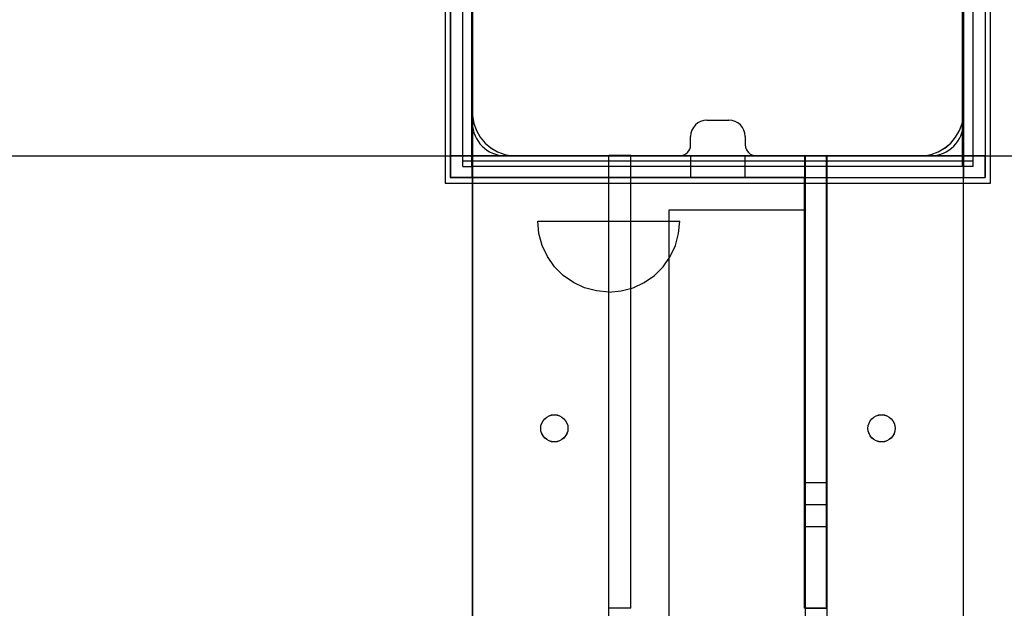
# Model space of a CAD drawing. Units: millimetres. Extents: x -916 to 10128, y -458 to 7124.
# Drawn here: x 4234 to 4415, y 3335 to 3443 of the extents above; entities that cross this region are included whole.
import ezdxf

# ---------------------------------------------------------------- set-up
doc = ezdxf.new("R2010")
doc.units = ezdxf.units.MM

msp = doc.modelspace()

# ---------------------------------------------------------------- linework, layer by layer
at = {"linetype": 'ByBlock', "lineweight": -2}
for p, q in [((4312.23, 3512.58), (4312.23, 3412.58)), ((4312.23, 3512.57), (4312.23, 3412.57)), ((4312.23, 3512.57), (4312.23, 3412.57)), ((4312.23, 3512.57), (4312.23, 3412.57)), ((4412.23, 3412.58), (4412.23, 3512.58)), ((4412.23, 3412.57), (4412.23, 3512.57)), ((4412.23, 3412.57), (4412.23, 3512.57)), ((4412.23, 3412.57), (4412.23, 3512.57)), ((4317.09, 3415.58), (4317.09, 3509.58)), ((4317.09, 3415.58), (4317.09, 3509.58)), ((4317.09, 3415.58), (4317.09, 3509.58)), ((4407.09, 3415.58), (4407.09, 3509.58)), ((4407.09, 3415.58), (4407.09, 3509.58)), ((4407.09, 3415.58), (4407.09, 3509.58)), ((4315.45, 3415.58), (4315.45, 3508.58)), ((4315.45, 3415.58), (4315.45, 3508.58)), ((4315.45, 3415.58), (4315.45, 3508.58)), ((4317.23, 3507.59), (4317.23, 2507.59)), ((4317.23, 3417.58), (4317.23, 3507.58)), ((4317.23, 3417.58), (4317.23, 3507.58)), ((4317.23, 3507.58), (4317.23, 2507.58)), ((4317.24, 3417.59), (4317.24, 3507.59)), ((4317.24, 3507.59), (4317.24, 3417.59)), ((4317.24, 3507.58), (4317.24, 3417.58)), ((4407.23, 3507.58), (4407.23, 3417.58)), ((4407.24, 3507.59), (4407.24, 3417.59)), ((4407.24, 3507.59), (4407.24, 3417.59)), ((4407.24, 3417.59), (4407.24, 3507.59)), ((4407.24, 2507.59), (4407.24, 3507.59)), ((4407.24, 3417.58), (4407.24, 3507.58)), ((4407.24, 2507.58), (4407.24, 3507.58)), ((4409.01, 3415.58), (4409.01, 3508.58)), ((4409.01, 3415.58), (4409.01, 3508.58)), ((4409.01, 3415.58), (4409.01, 3508.58)), ((4317.23, 3499.08), (4317.23, 3425.58)), ((4317.23, 3499.07), (4317.23, 3425.57)), ((4317.23, 3499.07), (4317.23, 3425.57)), ((4317.23, 3499.07), (4317.23, 3425.57)), ((4407.23, 3425.58), (4407.23, 3499.58)), ((4407.23, 3425.57), (4407.23, 3499.57)), ((4407.23, 3425.57), (4407.23, 3499.57)), ((4407.23, 3425.57), (4407.23, 3499.57)), ((4313.23, 3482.58), (4313.23, 3413.58)), ((4317.23, 3413.58), (4317.23, 3482.58)), ((4313.12, 3478.59), (4313.12, 3413.59)), ((4313.23, 3478.58), (4313.23, 3413.58)), ((4317.12, 3478.59), (4317.12, 3413.59)), ((4317.23, 3478.58), (4317.23, 3413.58)), ((4407.24, 3478.6), (4407.24, 3413.6)), ((4407.24, 3478.59), (4407.24, 3413.59)), ((4411.24, 3478.6), (4411.24, 3417.6)), ((4411.24, 3478.59), (4411.24, 3413.59)), ((4317.23, 3454.99), (4317.23, 3423.58)), ((4317.23, 3454.99), (4317.23, 3423.58)), ((4317.23, 3454.99), (4317.23, 3423.58)), ((4407.23, 3423.58), (4407.23, 3455.58)), ((4407.23, 3423.58), (4407.23, 3455.58)), ((4407.23, 3423.58), (4407.23, 3455.58)), ((4317.23, 3442.58), (4317.23, 3442.49)), ((4317.23, 3442.49), (4317.23, 3442.22)), ((4317.23, 3442.22), (4317.23, 3441.77)), ((4407.23, 3442.58), (4407.23, 3442.49)), ((4407.23, 3442.49), (4407.23, 3442.22)), ((4407.23, 3442.22), (4407.23, 3441.77)), ((4317.23, 3441.77), (4317.23, 3441.17)), ((4317.23, 3441.17), (4317.23, 3440.44)), ((4317.23, 3440.44), (4317.23, 3439.58)), ((4407.23, 3441.77), (4407.23, 3441.17)), ((4407.23, 3441.17), (4407.23, 3440.44)), ((4407.23, 3440.44), (4407.23, 3439.58)), ((4317.23, 3439.58), (4317.23, 3438.63)), ((4317.23, 3438.63), (4317.23, 3437.62)), ((4407.23, 3439.58), (4407.23, 3438.63)), ((4407.23, 3438.63), (4407.23, 3437.62)), ((4317.23, 3437.62), (4317.23, 3436.58)), ((4407.23, 3437.62), (4407.23, 3436.58)), ((4317.23, 3436.58), (4317.23, 3423.58)), ((4407.23, 3436.58), (4407.23, 3423.58)), ((4317.23, 3425.58), (4317.23, 3424.88)), ((4317.23, 3425.57), (4317.23, 3424.87)), ((4317.23, 3425.57), (4317.23, 3424.87)), ((4317.23, 3425.57), (4317.23, 3424.87)), ((4317.23, 3424.88), (4317.48, 3423.5)), ((4317.23, 3424.87), (4317.48, 3423.49)), ((4317.23, 3424.87), (4317.48, 3423.49)), ((4317.23, 3424.87), (4317.48, 3423.49)), ((4406.99, 3423.5), (4407.23, 3424.88)), ((4406.99, 3423.49), (4407.23, 3424.87)), ((4406.99, 3423.49), (4407.23, 3424.87)), ((4406.99, 3423.49), (4407.23, 3424.87)), ((4407.23, 3424.88), (4407.23, 3425.58)), ((4407.23, 3424.87), (4407.23, 3425.57)), ((4407.23, 3424.87), (4407.23, 3425.57)), ((4407.23, 3424.87), (4407.23, 3425.57)), ((4317.23, 3423.58), (4317.23, 3422.54)), ((4317.23, 3422.54), (4317.23, 3421.53)), ((4317.48, 3423.5), (4317.96, 3422.18)), ((4317.48, 3423.49), (4317.96, 3422.18)), ((4317.48, 3423.49), (4317.96, 3422.18)), ((4317.48, 3423.49), (4317.96, 3422.18)), ((4360.23, 3424.11), (4364.23, 3424.11)), ((4360.23, 3424.11), (4364.23, 3424.11)), ((4360.23, 3424.11), (4364.23, 3424.11)), ((4406.51, 3422.18), (4406.99, 3423.5)), ((4406.51, 3422.18), (4406.99, 3423.49)), ((4406.51, 3422.18), (4406.99, 3423.49)), ((4406.51, 3422.18), (4406.99, 3423.49)), ((4407.23, 3423.58), (4407.23, 3422.54)), ((4407.23, 3422.54), (4407.23, 3421.53)), ((4317.23, 3421.53), (4317.23, 3420.58)), ((4317.23, 3420.58), (4317.23, 3419.72)), ((4317.96, 3422.18), (4318.66, 3420.97)), ((4317.96, 3422.18), (4318.66, 3420.96)), ((4317.96, 3422.18), (4318.66, 3420.96)), ((4317.96, 3422.18), (4318.66, 3420.96)), ((4318.66, 3420.97), (4319.56, 3419.9)), ((4318.66, 3420.96), (4319.56, 3419.89)), ((4318.66, 3420.96), (4319.56, 3419.89)), ((4318.66, 3420.96), (4319.56, 3419.89)), ((4357.23, 3419.58), (4357.23, 3421.11)), ((4357.23, 3419.58), (4357.23, 3421.11)), ((4357.23, 3419.58), (4357.23, 3421.11)), ((4367.23, 3421.11), (4367.23, 3419.58)), ((4367.23, 3421.11), (4367.23, 3419.58)), ((4367.23, 3421.11), (4367.23, 3419.58)), ((4404.91, 3419.9), (4405.81, 3420.97)), ((4404.91, 3419.89), (4405.81, 3420.96)), ((4404.91, 3419.89), (4405.81, 3420.96)), ((4404.91, 3419.89), (4405.81, 3420.96)), ((4405.81, 3420.97), (4406.51, 3422.18)), ((4405.81, 3420.96), (4406.51, 3422.18)), ((4405.81, 3420.96), (4406.51, 3422.18)), ((4405.81, 3420.96), (4406.51, 3422.18)), ((4407.23, 3421.53), (4407.23, 3420.58)), ((4407.23, 3420.58), (4407.23, 3419.72)), ((4317.23, 3419.72), (4317.23, 3418.98)), ((4317.23, 3418.98), (4317.23, 3418.38)), ((4319.56, 3419.9), (4320.63, 3419)), ((4319.56, 3419.89), (4320.63, 3418.99)), ((4319.56, 3419.89), (4320.63, 3418.99)), ((4319.56, 3419.89), (4320.63, 3418.99)), ((4320.63, 3419), (4321.84, 3418.3)), ((4320.63, 3418.99), (4321.84, 3418.29)), ((4320.63, 3418.99), (4321.84, 3418.29)), ((4320.63, 3418.99), (4321.84, 3418.29)), ((4402.63, 3418.3), (4403.84, 3419)), ((4402.63, 3418.29), (4403.84, 3418.99)), ((4402.63, 3418.29), (4403.84, 3418.99)), ((4402.63, 3418.29), (4403.84, 3418.99)), ((4403.84, 3419), (4404.91, 3419.9)), ((4403.84, 3418.99), (4404.91, 3419.89)), ((4403.84, 3418.99), (4404.91, 3419.89)), ((4403.84, 3418.99), (4404.91, 3419.89)), ((4407.23, 3419.72), (4407.23, 3418.98)), ((4407.23, 3418.98), (4407.23, 3418.38)), ((3497.23, 3417.58), (4317.23, 3417.58)), ((3497.23, 3417.58), (4317.23, 3417.58)), ((4378.12, 3417.59), (4313.12, 3417.59)), ((4378.23, 3417.58), (4313.23, 3417.58)), ((4313.23, 3417.58), (4313.23, 3413.58)), ((4382.23, 3417.58), (4313.23, 3417.58)), ((4313.23, 3417.58), (4313.23, 3413.58)), ((4317.23, 3418.38), (4317.23, 3417.94)), ((4317.23, 3417.94), (4317.23, 3417.67)), ((4317.23, 3417.67), (4317.23, 3417.58)), ((4317.23, 3417.59), (4317.33, 3417.59)), ((4317.23, 2597.59), (4317.23, 3417.59)), ((4317.23, 3417.58), (4362.23, 3417.58)), ((4407.23, 3417.58), (4317.23, 3417.58)), ((4407.24, 3417.59), (4317.24, 3417.59)), ((4317.24, 3417.59), (4317.24, 2597.59)), ((4407.24, 3417.59), (4317.24, 3417.59)), ((4317.24, 3417.59), (4317.24, 2597.59)), ((4407.24, 3417.59), (4317.24, 3417.59)), ((4317.24, 3417.59), (4317.33, 3417.59)), ((4317.24, 2597.59), (4317.24, 3417.59)), ((4317.24, 3417.59), (4407.24, 3417.59)), ((4317.24, 3417.59), (4317.24, 2597.59)), ((4317.24, 3417.59), (4407.24, 3417.59)), ((4317.24, 3417.58), (4407.24, 3417.58)), ((4317.24, 3417.58), (4317.24, 2597.58)), ((4317.24, 3417.58), (4407.24, 3417.58)), ((4317.33, 3417.59), (4317.6, 3417.59)), ((4317.33, 3417.59), (4317.6, 3417.59)), ((4317.6, 3417.59), (4318.04, 3417.59)), ((4317.6, 3417.59), (4318.04, 3417.59)), ((4318.04, 3417.59), (4318.64, 3417.59)), ((4318.04, 3417.59), (4318.64, 3417.59)), ((4318.64, 3417.59), (4319.38, 3417.59)), ((4318.64, 3417.59), (4319.38, 3417.59)), ((4319.38, 3417.59), (4320.23, 3417.59)), ((4319.38, 3417.59), (4320.24, 3417.59)), ((4320.23, 3417.59), (4321.18, 3417.59)), ((4320.24, 3417.59), (4321.19, 3417.59)), ((4321.18, 3417.59), (4322.19, 3417.59)), ((4321.19, 3417.59), (4322.2, 3417.59)), ((4321.84, 3418.3), (4323.16, 3417.82)), ((4321.84, 3418.29), (4323.16, 3417.81)), ((4321.84, 3418.29), (4323.16, 3417.81)), ((4321.84, 3418.29), (4323.16, 3417.81)), ((4322.19, 3417.59), (4323.23, 3417.59)), ((4322.2, 3417.59), (4323.24, 3417.59)), ((4323.16, 3417.82), (4324.53, 3417.58)), ((4323.16, 3417.81), (4324.53, 3417.57)), ((4323.16, 3417.81), (4324.53, 3417.57)), ((4323.16, 3417.81), (4324.53, 3417.57)), ((4323.23, 3417.59), (4336.23, 3417.59)), ((4323.23, 3417.58), (4355.23, 3417.58)), ((4323.23, 3417.58), (4355.23, 3417.58)), ((4323.23, 3417.58), (4355.23, 3417.58)), ((4323.24, 3417.59), (4336.24, 3417.59)), ((4324.53, 3417.58), (4325.23, 3417.58)), ((4324.53, 3417.57), (4325.23, 3417.57)), ((4324.53, 3417.57), (4325.23, 3417.57)), ((4324.53, 3417.57), (4325.23, 3417.57)), ((4325.23, 3417.58), (4325.73, 3417.58)), ((4325.23, 3417.57), (4325.73, 3417.57)), ((4325.23, 3417.57), (4325.73, 3417.57)), ((4325.23, 3417.57), (4325.73, 3417.57)), ((4325.73, 3417.58), (4399.23, 3417.58)), ((4325.73, 3417.57), (4399.23, 3417.57)), ((4325.73, 3417.57), (4399.23, 3417.57)), ((4325.73, 3417.57), (4399.23, 3417.57)), ((4336.23, 3417.59), (4337.28, 3417.59)), ((4336.24, 3417.59), (4337.28, 3417.59)), ((4337.28, 3417.59), (4338.29, 3417.59)), ((4337.28, 3417.59), (4338.29, 3417.59)), ((4338.29, 3417.59), (4339.23, 3417.59)), ((4338.29, 3417.59), (4339.24, 3417.59)), ((4339.23, 3417.59), (4340.09, 3417.59)), ((4339.24, 3417.59), (4340.1, 3417.59)), ((4340.09, 3417.59), (4340.83, 3417.59)), ((4340.1, 3417.59), (4340.83, 3417.59)), ((4340.83, 3417.59), (4341.43, 3417.59)), ((4340.83, 3417.59), (4341.43, 3417.59)), ((4341.43, 3417.59), (4341.87, 3417.59)), ((4341.43, 3417.59), (4341.88, 3417.59)), ((4341.87, 3417.59), (4342.14, 3417.59)), ((4341.88, 3417.59), (4342.15, 3417.59)), ((4342.14, 3417.59), (4342.23, 3417.59)), ((4342.15, 3417.59), (4342.24, 3417.59)), ((4342.23, 2597.59), (4342.23, 3417.59)), ((4342.24, 3345.8), (4342.24, 3417.6)), ((4346.24, 3417.6), (4342.24, 3417.6)), ((4342.24, 3345.78), (4342.24, 3417.59)), ((4346.24, 3417.59), (4342.24, 3417.59)), ((4342.24, 2597.59), (4342.24, 3417.59)), ((4346.24, 3345.8), (4346.24, 3417.6)), ((4346.24, 3417.6), (4411.24, 3417.6)), ((4346.24, 3417.59), (4411.24, 3417.59)), ((4346.24, 3413.59), (4346.24, 3417.59)), ((4346.24, 3345.78), (4346.24, 3417.59)), ((4367.23, 3417.58), (4357.23, 3417.58)), ((4357.23, 3417.58), (4357.23, 3413.58)), ((4367.23, 3413.58), (4367.23, 3417.58)), ((4369.23, 3417.58), (4401.23, 3417.58)), ((4369.23, 3417.58), (4401.23, 3417.58)), ((4369.23, 3417.58), (4401.23, 3417.58)), ((4378.12, 3417.59), (4378.12, 3413.59)), ((4382.12, 3417.59), (4378.12, 3417.59)), ((4378.23, 3417.58), (4378.23, 3413.58)), ((4378.23, 3345.77), (4378.23, 3417.58)), ((4382.23, 3417.58), (4378.23, 3417.58)), ((4382.23, 3417.58), (4378.23, 3417.58)), ((4378.23, 3417.58), (4378.23, 3334.58)), ((4382.23, 3417.58), (4378.23, 3417.58)), ((4382.12, 3345.79), (4382.12, 3417.59)), ((4382.23, 3417.58), (4382.32, 3417.58)), ((4382.23, 2597.58), (4382.23, 3417.58)), ((4382.23, 3345.77), (4382.23, 3417.58)), ((4382.23, 3334.58), (4382.23, 3417.58)), ((4382.23, 3334.58), (4382.23, 3417.58)), ((4382.24, 3417.59), (4382.33, 3417.59)), ((4382.24, 2597.59), (4382.24, 3417.59)), ((4382.32, 3417.58), (4382.6, 3417.58)), ((4382.33, 3417.59), (4382.61, 3417.59)), ((4382.6, 3417.58), (4383.04, 3417.58)), ((4382.61, 3417.59), (4383.05, 3417.59)), ((4383.04, 3417.58), (4383.64, 3417.58)), ((4383.05, 3417.59), (4383.65, 3417.59)), ((4383.64, 3417.58), (4384.38, 3417.58)), ((4383.65, 3417.59), (4384.39, 3417.59)), ((4384.38, 3417.58), (4385.23, 3417.58)), ((4384.39, 3417.59), (4385.24, 3417.59)), ((4385.23, 3417.58), (4386.18, 3417.58)), ((4385.24, 3417.59), (4386.19, 3417.59)), ((4386.18, 3417.58), (4387.19, 3417.58)), ((4386.19, 3417.59), (4387.2, 3417.59)), ((4387.19, 3417.58), (4388.23, 3417.58)), ((4387.2, 3417.59), (4388.24, 3417.59)), ((4388.23, 3417.58), (4401.23, 3417.58)), ((4388.24, 3417.59), (4401.24, 3417.59)), ((4399.23, 3417.58), (4399.93, 3417.58)), ((4399.23, 3417.57), (4399.93, 3417.57)), ((4399.23, 3417.57), (4399.93, 3417.57)), ((4399.23, 3417.57), (4399.93, 3417.57)), ((4399.93, 3417.58), (4401.31, 3417.82)), ((4399.93, 3417.57), (4401.31, 3417.81)), ((4399.93, 3417.57), (4401.31, 3417.81)), ((4399.93, 3417.57), (4401.31, 3417.81)), ((4401.23, 3417.58), (4402.28, 3417.58)), ((4401.24, 3417.59), (4402.29, 3417.59)), ((4401.31, 3417.82), (4402.63, 3418.3)), ((4401.31, 3417.81), (4402.63, 3418.29)), ((4401.31, 3417.81), (4402.63, 3418.29)), ((4401.31, 3417.81), (4402.63, 3418.29)), ((4402.28, 3417.58), (4403.29, 3417.58)), ((4402.29, 3417.59), (4403.3, 3417.59)), ((4403.29, 3417.58), (4404.23, 3417.58)), ((4403.3, 3417.59), (4404.24, 3417.59)), ((4404.23, 3417.58), (4405.09, 3417.58)), ((4404.24, 3417.59), (4405.1, 3417.59)), ((4405.09, 3417.58), (4405.83, 3417.58)), ((4405.1, 3417.59), (4405.84, 3417.59)), ((4405.83, 3417.58), (4406.43, 3417.58)), ((4405.84, 3417.59), (4406.44, 3417.59)), ((4406.43, 3417.58), (4406.87, 3417.58)), ((4406.44, 3417.59), (4406.88, 3417.59)), ((4406.87, 3417.58), (4407.14, 3417.58)), ((4406.88, 3417.59), (4407.15, 3417.59)), ((4407.14, 3417.58), (4407.23, 3417.58)), ((4407.15, 3417.59), (4407.24, 3417.59)), ((4407.23, 3418.38), (4407.23, 3417.94)), ((4407.23, 3417.94), (4407.23, 3417.67)), ((4407.23, 3417.67), (4407.23, 3417.58)), ((4407.23, 2597.58), (4407.23, 3417.58)), ((4407.23, 3417.58), (5227.23, 3417.58)), ((4407.23, 2597.58), (4407.23, 3417.58)), ((4407.23, 3417.58), (5227.23, 3417.58)), ((4407.24, 2597.59), (4407.24, 3417.59)), ((4407.24, 2597.59), (4407.24, 3417.59)), ((4407.24, 2597.59), (4407.24, 3417.59)), ((4407.24, 2597.58), (4407.24, 3417.58)), ((4411.24, 3413.6), (4411.24, 3417.6)), ((4411.24, 3413.59), (4411.24, 3417.59)), ((4406.09, 3416.58), (4315.45, 3416.58)), ((4406.09, 3416.58), (4315.45, 3416.58)), ((4406.09, 3416.58), (4315.45, 3416.58)), ((4315.45, 3415.58), (4317.09, 3415.58)), ((4315.45, 3415.58), (4317.09, 3415.58)), ((4315.45, 3415.58), (4317.09, 3415.58)), ((4329.73, 3415.58), (4317.09, 3415.58)), ((4329.73, 3415.58), (4317.09, 3415.58)), ((4329.73, 3415.58), (4317.09, 3415.58)), ((4356.01, 3415.58), (4329.73, 3415.58)), ((4356.01, 3415.58), (4329.73, 3415.58)), ((4356.01, 3415.58), (4329.73, 3415.58)), ((4382.47, 3415.58), (4356.01, 3415.58)), ((4382.47, 3415.58), (4356.01, 3415.58)), ((4382.47, 3415.58), (4356.01, 3415.58)), ((4407.09, 3415.58), (4382.47, 3415.58)), ((4407.09, 3415.58), (4382.47, 3415.58)), ((4407.09, 3415.58), (4382.47, 3415.58)), ((4409.01, 3416.58), (4406.09, 3416.58)), ((4409.01, 3416.58), (4406.09, 3416.58)), ((4409.01, 3416.58), (4406.09, 3416.58)), ((4409.01, 3415.58), (4407.09, 3415.58)), ((4409.01, 3415.58), (4407.09, 3415.58)), ((4409.01, 3415.58), (4407.09, 3415.58)), ((4313.12, 3413.59), (4317.12, 3413.59)), ((4313.23, 3413.58), (4317.23, 3413.58)), ((4378.23, 3413.58), (4313.23, 3413.58)), ((4313.23, 3413.58), (4382.23, 3413.58)), ((4378.12, 3413.59), (4317.12, 3413.59)), ((4346.24, 3413.6), (4411.24, 3413.6)), ((4346.24, 3413.59), (4411.24, 3413.59)), ((4357.23, 3413.58), (4367.23, 3413.58)), ((4378.12, 3345.79), (4378.12, 3413.59)), ((4407.24, 3413.59), (4411.24, 3413.59)), ((4312.23, 3412.58), (4412.23, 3412.58)), ((4312.23, 3412.57), (4412.23, 3412.57)), ((4312.23, 3412.57), (4412.23, 3412.57)), ((4312.23, 3412.57), (4412.23, 3412.57)), ((4353.32, 3407.58), (4353.23, 3407.58)), ((4353.23, 3407.58), (4353.23, 2607.58)), ((4353.6, 3407.58), (4353.32, 3407.58)), ((4354.04, 3407.58), (4353.6, 3407.58)), ((4354.64, 3407.58), (4354.04, 3407.58)), ((4355.38, 3407.58), (4354.64, 3407.58)), ((4356.23, 3407.58), (4355.38, 3407.58)), ((4357.18, 3407.58), (4356.23, 3407.58)), ((4358.19, 3407.58), (4357.18, 3407.58)), ((4359.23, 3407.58), (4358.19, 3407.58)), ((4372.23, 3407.58), (4359.23, 3407.58)), ((4373.28, 3407.58), (4372.23, 3407.58)), ((4374.29, 3407.58), (4373.28, 3407.58)), ((4375.23, 3407.58), (4374.29, 3407.58)), ((4376.09, 3407.58), (4375.23, 3407.58)), ((4376.83, 3407.58), (4376.09, 3407.58)), ((4377.43, 3407.58), (4376.83, 3407.58)), ((4377.87, 3407.58), (4377.43, 3407.58)), ((4378.14, 3407.58), (4377.87, 3407.58)), ((4378.23, 3407.58), (4378.14, 3407.58)), ((4378.23, 3407.58), (4378.23, 2607.58)), ((4329.42, 3403.32), (4329.23, 3405.58)), ((4329.23, 3405.58), (4329.42, 3405.58)), ((4329.42, 3403.32), (4329.23, 3405.58)), ((4329.23, 3405.58), (4329.42, 3405.58)), ((4329.42, 3405.58), (4330.01, 3405.58)), ((4329.42, 3405.58), (4330.01, 3405.58)), ((4330.01, 3405.58), (4330.97, 3405.58)), ((4330.01, 3405.58), (4330.97, 3405.58)), ((4330.97, 3405.58), (4332.27, 3405.58)), ((4330.97, 3405.58), (4332.27, 3405.58)), ((4332.27, 3405.58), (4333.87, 3405.58)), ((4332.27, 3405.58), (4333.87, 3405.58)), ((4333.87, 3405.58), (4335.73, 3405.58)), ((4333.87, 3405.58), (4335.73, 3405.58)), ((4335.73, 3405.58), (4337.78, 3405.58)), ((4335.73, 3405.58), (4337.78, 3405.58)), ((4337.78, 3405.58), (4339.97, 3405.58)), ((4337.78, 3405.58), (4339.97, 3405.58)), ((4339.97, 3405.58), (4342.23, 3405.58)), ((4339.97, 3405.58), (4342.23, 3405.58)), ((4342.23, 3405.58), (4344.48, 3405.58)), ((4342.23, 3405.58), (4344.48, 3405.58)), ((4344.48, 3405.58), (4346.67, 3405.58)), ((4344.48, 3405.58), (4346.67, 3405.58)), ((4346.67, 3405.58), (4348.73, 3405.58)), ((4346.67, 3405.58), (4348.73, 3405.58)), ((4348.73, 3405.58), (4350.58, 3405.58)), ((4348.73, 3405.58), (4350.58, 3405.58)), ((4350.58, 3405.58), (4352.19, 3405.58)), ((4350.58, 3405.58), (4352.19, 3405.58)), ((4352.19, 3405.58), (4353.49, 3405.58)), ((4352.19, 3405.58), (4353.49, 3405.58)), ((4353.49, 3405.58), (4354.44, 3405.58)), ((4353.49, 3405.58), (4354.44, 3405.58)), ((4354.44, 3405.58), (4355.03, 3405.58)), ((4354.44, 3405.58), (4355.03, 3405.58)), ((4355.03, 3403.32), (4355.23, 3405.58)), ((4355.03, 3405.58), (4355.23, 3405.58)), ((4355.03, 3403.32), (4355.23, 3405.58)), ((4355.03, 3405.58), (4355.23, 3405.58)), ((4330.01, 3401.13), (4329.42, 3403.32)), ((4330.01, 3401.13), (4329.42, 3403.32)), ((4354.44, 3401.13), (4355.03, 3403.32)), ((4354.44, 3401.13), (4355.03, 3403.32)), ((4330.97, 3399.08), (4330.01, 3401.13)), ((4330.97, 3399.08), (4330.01, 3401.13)), ((4353.49, 3399.08), (4354.44, 3401.13)), ((4353.49, 3399.08), (4354.44, 3401.13)), ((4332.27, 3397.22), (4330.97, 3399.08)), ((4332.27, 3397.22), (4330.97, 3399.08)), ((4352.19, 3397.22), (4353.49, 3399.08)), ((4352.19, 3397.22), (4353.49, 3399.08)), ((4333.87, 3395.62), (4332.27, 3397.22)), ((4333.87, 3395.62), (4332.27, 3397.22)), ((4350.58, 3395.62), (4352.19, 3397.22)), ((4350.58, 3395.62), (4352.19, 3397.22)), ((4335.73, 3394.32), (4333.87, 3395.62)), ((4335.73, 3394.32), (4333.87, 3395.62)), ((4348.73, 3394.32), (4350.58, 3395.62)), ((4348.73, 3394.32), (4350.58, 3395.62)), ((4337.78, 3393.36), (4335.73, 3394.32)), ((4337.78, 3393.36), (4335.73, 3394.32)), ((4346.67, 3393.36), (4348.73, 3394.32)), ((4346.67, 3393.36), (4348.73, 3394.32)), ((4339.97, 3392.78), (4337.78, 3393.36)), ((4339.97, 3392.78), (4337.78, 3393.36)), ((4342.23, 3392.58), (4339.97, 3392.78)), ((4342.23, 3392.58), (4339.97, 3392.78)), ((4342.23, 3392.58), (4344.48, 3392.78)), ((4342.23, 3392.58), (4344.48, 3392.78)), ((4344.48, 3392.78), (4346.67, 3393.36)), ((4344.48, 3392.78), (4346.67, 3393.36)), ((4382.23, 3357.58), (4378.23, 3357.58)), ((4378.23, 3357.58), (4378.23, 3349.58)), ((4382.23, 3349.58), (4382.23, 3357.58)), ((4382.23, 3353.58), (4378.23, 3353.58)), ((4378.23, 3353.58), (4378.23, 3334.58)), ((4382.23, 3334.58), (4382.23, 3353.58)), ((4378.23, 3349.58), (4382.23, 3349.58)), ((4342.24, 3343.89), (4342.24, 3345.8)), ((4342.24, 3343.88), (4342.24, 3345.78)), ((4346.24, 3343.89), (4346.24, 3345.8)), ((4346.24, 3343.88), (4346.24, 3345.78)), ((4378.12, 3343.88), (4378.12, 3345.79)), ((4378.23, 3343.87), (4378.23, 3345.77)), ((4382.12, 3343.88), (4382.12, 3345.79)), ((4382.23, 3343.87), (4382.23, 3345.77)), ((4342.24, 3342.04), (4342.24, 3343.89)), ((4342.24, 3342.02), (4342.24, 3343.88)), ((4346.24, 3342.04), (4346.24, 3343.89)), ((4346.24, 3342.02), (4346.24, 3343.88)), ((4378.12, 3342.03), (4378.12, 3343.88)), ((4378.23, 3342.01), (4378.23, 3343.87)), ((4382.12, 3342.03), (4382.12, 3343.88)), ((4382.23, 3342.01), (4382.23, 3343.87)), ((4342.24, 3340.29), (4342.24, 3342.04)), ((4342.24, 3340.28), (4342.24, 3342.02)), ((4346.24, 3340.29), (4346.24, 3342.04)), ((4346.24, 3340.28), (4346.24, 3342.02)), ((4378.12, 3340.29), (4378.12, 3342.03)), ((4378.23, 3340.27), (4378.23, 3342.01)), ((4382.12, 3340.29), (4382.12, 3342.03)), ((4382.23, 3340.27), (4382.23, 3342.01)), ((4342.24, 3338.71), (4342.24, 3340.29)), ((4342.24, 3338.7), (4342.24, 3340.28)), ((4346.24, 3338.71), (4346.24, 3340.29)), ((4346.24, 3338.7), (4346.24, 3340.28)), ((4378.12, 3338.71), (4378.12, 3340.29)), ((4378.23, 3338.69), (4378.23, 3340.27)), ((4382.12, 3338.71), (4382.12, 3340.29)), ((4382.23, 3338.69), (4382.23, 3340.27)), ((4342.24, 3337.34), (4342.24, 3338.71)), ((4342.24, 3337.33), (4342.24, 3338.7)), ((4346.24, 3337.34), (4346.24, 3338.71)), ((4346.24, 3337.33), (4346.24, 3338.7)), ((4378.12, 3337.33), (4378.12, 3338.71)), ((4378.23, 3337.32), (4378.23, 3338.69)), ((4382.12, 3337.33), (4382.12, 3338.71)), ((4382.23, 3337.32), (4382.23, 3338.69)), ((4342.24, 3336.21), (4342.24, 3337.34)), ((4342.24, 3336.2), (4342.24, 3337.33)), ((4342.24, 3335.36), (4342.24, 3336.21)), ((4342.24, 3335.35), (4342.24, 3336.2)), ((4346.24, 3336.21), (4346.24, 3337.34)), ((4346.24, 3336.2), (4346.24, 3337.33)), ((4346.24, 3335.36), (4346.24, 3336.21)), ((4346.24, 3335.35), (4346.24, 3336.2)), ((4378.12, 3336.2), (4378.12, 3337.33)), ((4378.12, 3335.36), (4378.12, 3336.2)), ((4378.23, 3336.19), (4378.23, 3337.32)), ((4378.23, 3335.34), (4378.23, 3336.19)), ((4382.12, 3336.2), (4382.12, 3337.33)), ((4382.12, 3335.36), (4382.12, 3336.2)), ((4382.23, 3336.19), (4382.23, 3337.32)), ((4382.23, 3335.34), (4382.23, 3336.19)), ((4342.24, 3334.82), (4342.24, 3335.36)), ((4342.24, 3334.81), (4342.24, 3335.35)), ((4342.24, 3334.6), (4342.24, 3334.82)), ((4342.24, 3334.59), (4342.24, 3334.81)), ((4346.24, 3334.6), (4342.24, 3334.6)), ((4346.24, 3334.59), (4342.24, 3334.59)), ((4346.24, 3334.82), (4346.24, 3335.36)), ((4346.24, 3334.81), (4346.24, 3335.35)), ((4346.24, 3334.6), (4346.24, 3334.82)), ((4346.24, 3334.59), (4346.24, 3334.81)), ((4378.12, 3334.82), (4378.12, 3335.36)), ((4378.12, 3334.59), (4378.12, 3334.82)), ((4378.12, 3334.59), (4378.12, 3334.59)), ((4382.12, 3334.59), (4378.12, 3334.59)), ((4378.23, 3334.8), (4378.23, 3335.34)), ((4378.23, 3334.58), (4378.23, 3334.8)), ((4382.23, 3334.58), (4378.23, 3334.58)), ((4378.23, 3334.58), (4382.23, 3334.58)), ((4382.12, 3334.82), (4382.12, 3335.36)), ((4382.12, 3334.59), (4382.12, 3334.82)), ((4382.12, 3334.59), (4382.12, 3334.59)), ((4382.23, 3334.8), (4382.23, 3335.34)), ((4382.23, 3334.58), (4382.23, 3334.8))]:
    msp.add_line(p, q, dxfattribs=at)
for centre in [(4332.24, 3367.59), (4332.24, 3367.58), (4392.24, 3367.59), (4392.24, 3367.58)]:
    msp.add_circle(centre, 2.5, dxfattribs=at)
for centre, radius, start, end in [((4323.23, 3423.58), 6, 180, 270), ((4323.23, 3423.58), 6, 180, 270), ((4323.23, 3423.58), 6, 180, 270), ((4360.23, 3421.11), 3, 90, 180), ((4360.23, 3421.11), 3, 90, 180), ((4360.23, 3421.11), 3, 90, 180), ((4364.23, 3421.11), 3, 0, 90), ((4364.23, 3421.11), 3, 0, 90), ((4364.23, 3421.11), 3, 0, 90), ((4401.23, 3423.58), 6, 270, 0), ((4401.23, 3423.58), 6, 270, 0), ((4401.23, 3423.58), 6, 270, 0), ((4355.23, 3419.58), 2, 270, 360), ((4355.23, 3419.58), 2, 270, 360), ((4355.23, 3419.58), 2, 270, 360), ((4369.23, 3419.58), 2, 180, 270), ((4369.23, 3419.58), 2, 180, 270), ((4369.23, 3419.58), 2, 180, 270)]:
    msp.add_arc(centre, radius, start, end, dxfattribs=at)

doc.saveas('drawing.dxf')
